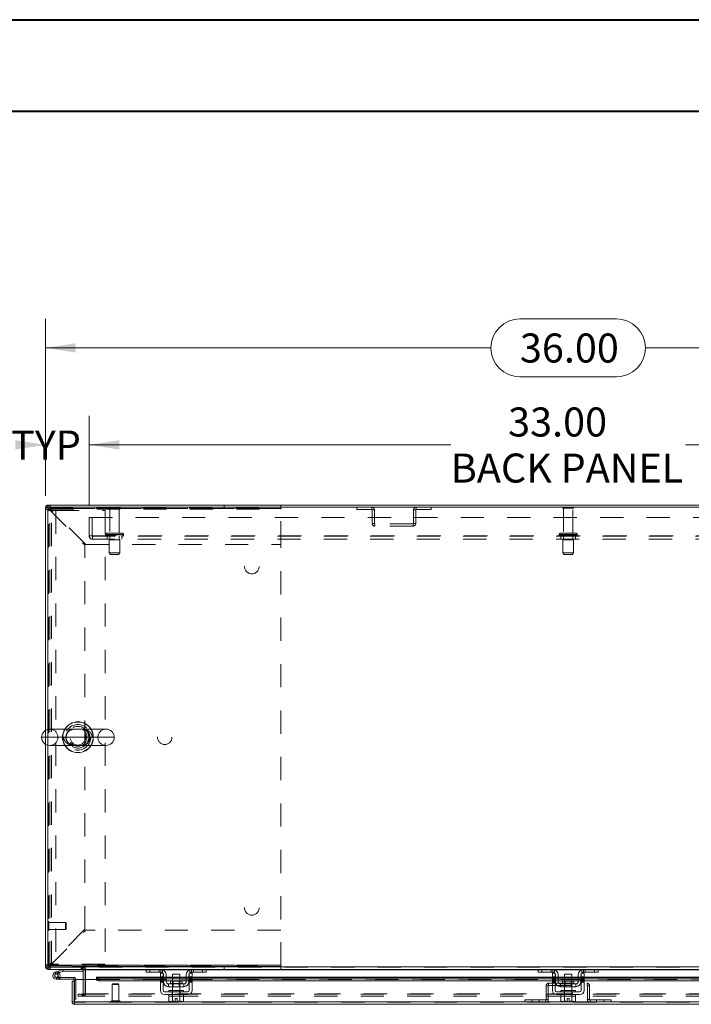
# Model space of a CAD drawing. Units: inches. Extents: x 0 to 23.4, y 0 to 16.5.
# Drawn here: x 3.4 to 6.3, y 12.3 to 16.5 of the extents above; entities that cross this region are included whole.
import ezdxf

# ---------------------------------------------------------------- set-up
doc = ezdxf.new("R2010")
doc.units = ezdxf.units.IN
doc.header["$MEASUREMENT"] = 0
doc.linetypes.add('HIDDEN', pattern=[0.075, 0.05, -0.025])
doc.styles.add('SLDTEXTSTYLE0', font='TXT', dxfattribs={"width": 0.75})
doc.dimstyles.new('SLDDIMSTYLE0', dxfattribs={"dimtxt": 0.125, "dimasz": 0.13, "dimexe": 0, "dimexo": 0.0625, "dimgap": 0.03125, "dimtad": 0, "dimtih": 1, "dimtoh": 1, "dimlfac": 8, "dimrnd": 1e-09, "dimzin": 4, "dimdsep": 46, "dimtxsty": 'SLDTEXTSTYLE0', "dimsah": 1, "dimcen": 0.09, "dimadec": 0, "dimazin": 1, "dimtfac": 1, "dimtofl": 0, "dimtmove": 0, "dimatfit": 3, "dimfxl": 1, "dimfrac": 2, "dimtolj": 1, "dimtzin": 12, "dimarcsym": 0})
doc.dimstyles.new('SLDDIMSTYLE4', dxfattribs={"dimtxt": 0.125, "dimasz": 0.13, "dimexe": 0, "dimexo": 0.0625, "dimgap": 0.03125, "dimtad": 0, "dimtih": 1, "dimtoh": 1, "dimlfac": 8, "dimrnd": 1e-09, "dimzin": 4, "dimdsep": 46, "dimtxsty": 'SLDTEXTSTYLE0', "dimsah": 1, "dimcen": 0.09, "dimadec": 0, "dimazin": 1, "dimtfac": 1, "dimtmove": 0, "dimatfit": 0, "dimfxl": 1, "dimfrac": 2, "dimtolj": 1, "dimtzin": 12, "dimarcsym": 0})

# ---------------------------------------------------------------- blocks, each defined once
blk = doc.blocks.new('_D_14')
at = {"color": 7, "linetype": 'Continuous', "lineweight": 0}
for p, q in [((3.5103, 14.4926), (3.5103, 15.2554)), ((5.5524, 15.2551), (5.9681, 15.2551)), ((8.0103, 14.4926), (8.0103, 15.2554)), ((3.5103, 15.1304), (5.4278, 15.1304)), ((8.0103, 15.1304), (6.0927, 15.1304)), ((5.9681, 15.0058), (5.5524, 15.0058))]:
    blk.add_line(p, q, dxfattribs=at)
for centre, start, end in [((5.5524, 15.1304), 90, 270), ((5.9681, 15.1304), 270, 90)]:
    blk.add_arc(centre, 0.1246, start, end, dxfattribs=at)
for points in [[(3.5103, 15.1304), (3.6403, 15.1104), (3.6403, 15.1504)], [(8.0103, 15.1304), (7.8803, 15.1504), (7.8803, 15.1104)]]:
    blk.add_solid(points, dxfattribs=at)
at = {"color": 7, "linetype": 'Continuous', "lineweight": 0, "insert": (5.5524, 15.1924, 0.0005), "char_height": 0.125, "attachment_point": 1, "style": 'SLDTEXTSTYLE0'}
blk.add_mtext('36.00', dxfattribs=at)
blk = doc.blocks.new('_D_16')
at = {"color": 7, "linetype": 'Continuous', "lineweight": 0}
for p, q in [((3.5103, 14.4926), (3.5103, 14.8377)), ((3.6978, 14.45), (3.6978, 14.8377)), ((3.6978, 14.7127), (3.9478, 14.7127))]:
    blk.add_line(p, q, dxfattribs=at)
for points in [[(3.5103, 14.7127), (3.3803, 14.7327), (3.3803, 14.6927)], [(3.6978, 14.7127), (3.8278, 14.6927), (3.8278, 14.7327)]]:
    blk.add_solid(points, dxfattribs=at)
at = {"color": 7, "linetype": 'Continuous', "lineweight": 0, "char_height": 0.125, "attachment_point": 1, "style": 'SLDTEXTSTYLE0'}
for s, insert in [('1.50', (2.8898, 14.7746, 0.0005)), ('TYP', (3.3615, 14.7746, 0.0005))]:
    blk.add_mtext(s, dxfattribs=dict(at, insert=insert))
blk = doc.blocks.new('_D_17')
at = {"color": 7, "linetype": 'Continuous', "lineweight": 0}
for p, q in [((3.6978, 14.45), (3.6978, 14.8377)), ((7.8228, 14.45), (7.8228, 14.8377)), ((3.6978, 14.7127), (5.255, 14.7127)), ((7.8228, 14.7127), (6.2655, 14.7127))]:
    blk.add_line(p, q, dxfattribs=at)
for points in [[(3.6978, 14.7127), (3.8278, 14.6927), (3.8278, 14.7327)], [(7.8228, 14.7127), (7.6928, 14.7327), (7.6928, 14.6927)]]:
    blk.add_solid(points, dxfattribs=at)
at = {"color": 7, "linetype": 'Continuous', "lineweight": 0, "char_height": 0.125, "attachment_point": 1, "style": 'SLDTEXTSTYLE0'}
for s, insert in [('33.00', (5.5017, 14.8738, 0.0005)), ('BACK PANEL', (5.255, 14.6754, 0.0005))]:
    blk.add_mtext(s, dxfattribs=dict(at, insert=insert))

msp = doc.modelspace()

# ---------------------------------------------------------------- linework, layer by layer
at = {"color": 7, "linetype": 'Continuous', "lineweight": 40}
for p, q in [((0.0031, 16.54389), (23.38893, 16.54389)), ((0.98736, 16.15019), (22.99523, 16.15019))]:
    msp.add_line(p, q, dxfattribs=at)
at = {"color": 7, "linetype": 'Continuous', "lineweight": 15}
for p, q in [((3.51959, 14.44259), (3.51025, 14.44259)), ((3.51025, 13.48361), (3.51025, 14.44259)), ((3.51959, 14.44422), (3.51959, 13.48756)), ((8.00092, 14.44422), (3.51959, 14.44422)), ((3.52122, 14.44422), (3.52122, 14.45355)), ((7.99929, 14.45355), (3.52122, 14.45355)), ((3.77069, 13.48871), (3.5285, 13.48871)), ((3.51025, 12.46452), (3.51025, 13.4235)), ((3.51959, 13.41955), (3.51959, 12.46289)), ((3.5285, 13.4184), (3.77069, 13.4184)), ((3.67594, 12.46919), (3.67594, 12.46289)), ((3.6806, 12.46452), (3.6806, 12.46919)), ((3.51959, 12.46452), (3.51025, 12.46452)), ((3.51959, 12.46289), (3.67594, 12.46289)), ((3.52122, 12.46289), (3.52122, 12.45355)), ((3.67279, 12.45355), (3.52122, 12.45355)), ((3.55147, 12.4415), (3.56615, 12.44684)), ((3.55147, 12.4415), (3.55414, 12.43416)), ((3.55414, 12.43416), (3.56882, 12.4395)), ((3.56785, 12.43787), (3.56233, 12.43234)), ((3.56615, 12.44684), (3.58303, 12.45299)), ((3.56615, 12.44684), (3.56882, 12.4395)), ((3.56785, 12.43787), (3.56685, 12.43878)), ((3.56882, 12.4395), (3.5857, 12.44564)), ((3.5857, 12.44564), (3.58303, 12.45299)), ((3.58626, 12.44574), (3.58626, 12.45355)), ((3.58626, 12.44574), (3.67279, 12.44574)), ((3.67279, 12.45355), (3.67279, 12.46289)), ((3.67279, 12.45193), (3.67279, 12.40973)), ((3.6806, 12.46452), (7.8399, 12.46452)), ((3.6806, 12.45355), (3.6806, 12.46452)), ((3.94578, 12.45355), (3.6806, 12.45355)), ((3.6806, 12.45355), (3.6806, 12.45193)), ((3.6806, 12.40973), (3.6806, 12.45193)), ((3.944, 12.44168), (3.944, 12.45355)), ((3.959, 12.44168), (3.944, 12.44168)), ((3.94578, 12.45355), (3.959, 12.45355)), ((3.959, 12.45355), (3.959, 12.44168)), ((4.0065, 12.45355), (3.959, 12.45355)), ((4.0065, 12.44168), (3.959, 12.44168)), ((4.00463, 12.43793), (4.0165, 12.43793)), ((4.00463, 12.4223), (4.00463, 12.43793)), ((4.139, 12.45355), (4.0065, 12.45355)), ((4.0165, 12.43793), (4.0165, 12.4223)), ((4.01775, 12.40105), (4.01775, 12.43043)), ((4.02963, 12.43043), (4.02963, 12.40105)), ((4.05713, 12.43293), (4.05713, 12.40318)), ((4.08838, 12.43293), (4.05713, 12.43293)), ((4.08838, 12.40318), (4.08838, 12.43293)), ((4.11588, 12.40105), (4.11588, 12.43043)), ((4.12775, 12.40105), (4.12775, 12.43043)), ((4.129, 12.43793), (4.14088, 12.43793)), ((4.129, 12.4223), (4.129, 12.43793)), ((4.1865, 12.45355), (4.139, 12.45355)), ((4.1865, 12.44168), (4.139, 12.44168)), ((4.14088, 12.43793), (4.14088, 12.4223)), ((4.1865, 12.44168), (4.1865, 12.45355)), ((4.1865, 12.45355), (4.19973, 12.45355)), ((4.2015, 12.44168), (4.1865, 12.44168)), ((5.63328, 12.45355), (4.19973, 12.45355)), ((4.2015, 12.45355), (4.2015, 12.44168)), ((5.6315, 12.44168), (5.6315, 12.45355)), ((5.6465, 12.44168), (5.6315, 12.44168)), ((5.63328, 12.45355), (5.6465, 12.45355)), ((5.6465, 12.45355), (5.6465, 12.44168)), ((5.694, 12.45355), (5.6465, 12.45355)), ((5.694, 12.44168), (5.6465, 12.44168)), ((5.69213, 12.4223), (5.69213, 12.43793)), ((5.69213, 12.43793), (5.704, 12.43793)), ((5.8265, 12.45355), (5.694, 12.45355)), ((5.704, 12.43793), (5.704, 12.4223)), ((5.70525, 12.40105), (5.70525, 12.43043)), ((5.71713, 12.43043), (5.71713, 12.40105)), ((5.74463, 12.43293), (5.74463, 12.40318)), ((5.77588, 12.43293), (5.74463, 12.43293)), ((5.77588, 12.40318), (5.77588, 12.43293)), ((5.80338, 12.40105), (5.80338, 12.43043)), ((5.81525, 12.40105), (5.81525, 12.43043)), ((5.8165, 12.43793), (5.82838, 12.43793)), ((5.8165, 12.4223), (5.8165, 12.43793)), ((5.874, 12.45355), (5.8265, 12.45355)), ((5.874, 12.44168), (5.8265, 12.44168)), ((5.82838, 12.43793), (5.82838, 12.4223)), ((5.874, 12.44168), (5.874, 12.45355)), ((5.874, 12.45355), (5.88723, 12.45355)), ((5.889, 12.44168), (5.874, 12.44168)), ((7.32078, 12.45355), (5.88723, 12.45355)), ((5.889, 12.45355), (5.889, 12.44168)), ((3.55681, 12.41119), (3.57244, 12.41119)), ((3.57034, 12.419), (3.57244, 12.419)), ((3.57244, 12.419), (3.57244, 12.41119)), ((3.63181, 12.419), (3.57244, 12.419)), ((3.63181, 12.41119), (3.57244, 12.41119)), ((3.63344, 12.40285), (3.6241, 12.40285)), ((3.6241, 12.31444), (3.6241, 12.40285)), ((3.63181, 12.41119), (3.63181, 12.419)), ((3.63344, 12.40285), (3.63344, 12.40956)), ((3.63344, 12.31444), (3.63344, 12.40285)), ((3.6352, 12.31444), (3.6352, 12.40973)), ((3.6352, 12.40973), (3.72895, 12.40973)), ((4.00463, 12.42069), (3.72895, 12.42069)), ((3.72895, 12.41934), (3.72895, 12.42069)), ((3.72895, 12.41124), (3.72895, 12.41934)), ((3.72895, 12.41934), (3.72896, 12.41922)), ((3.72896, 12.41113), (3.72895, 12.41124)), ((3.72895, 12.41124), (3.72895, 12.40973)), ((3.74145, 12.41309), (3.74145, 12.405)), ((3.74145, 12.41309), (4.00463, 12.41309)), ((3.74145, 12.405), (4.00463, 12.405)), ((4.0165, 12.4223), (4.00463, 12.4223)), ((4.00463, 12.4223), (4.00463, 12.36355)), ((4.0165, 12.36355), (4.0165, 12.4223)), ((4.01775, 12.42069), (4.0165, 12.42069)), ((4.0165, 12.41309), (4.01775, 12.41309)), ((4.0165, 12.405), (4.01775, 12.405)), ((4.05713, 12.42069), (4.02963, 12.42069)), ((4.02963, 12.41309), (4.05713, 12.41309)), ((4.02963, 12.405), (4.05713, 12.405)), ((4.03963, 12.39105), (4.03963, 12.37918)), ((4.10588, 12.39105), (4.03963, 12.39105)), ((4.04782, 12.40318), (4.04782, 12.39355)), ((4.09769, 12.40318), (4.04782, 12.40318)), ((4.11588, 12.42069), (4.08838, 12.42069)), ((4.08838, 12.41309), (4.11588, 12.41309)), ((4.08838, 12.405), (4.11588, 12.405)), ((4.09769, 12.39355), (4.09769, 12.40318)), ((4.10588, 12.37918), (4.10588, 12.39105)), ((4.129, 12.42069), (4.12775, 12.42069)), ((4.12775, 12.41309), (4.129, 12.41309)), ((4.12775, 12.405), (4.129, 12.405)), ((4.14088, 12.4223), (4.129, 12.4223)), ((4.129, 12.4223), (4.129, 12.36355)), ((4.14088, 12.36355), (4.14088, 12.4223)), ((5.69213, 12.42069), (4.14088, 12.42069)), ((4.14088, 12.41309), (5.69213, 12.41309)), ((4.14088, 12.405), (5.69213, 12.405)), ((5.704, 12.4223), (5.69213, 12.4223)), ((5.69213, 12.4223), (5.69213, 12.36355)), ((5.704, 12.36355), (5.704, 12.4223)), ((5.70525, 12.42069), (5.704, 12.42069)), ((5.704, 12.41309), (5.70525, 12.41309)), ((5.704, 12.405), (5.70525, 12.405)), ((5.74463, 12.42069), (5.71713, 12.42069)), ((5.71713, 12.41309), (5.74463, 12.41309)), ((5.71713, 12.405), (5.74463, 12.405)), ((5.79338, 12.39105), (5.72713, 12.39105)), ((5.72713, 12.39105), (5.72713, 12.37918)), ((5.73532, 12.40318), (5.73532, 12.39355)), ((5.78519, 12.40318), (5.73532, 12.40318)), ((5.80338, 12.42069), (5.77588, 12.42069)), ((5.77588, 12.41309), (5.80338, 12.41309)), ((5.77588, 12.405), (5.80338, 12.405)), ((5.78519, 12.39355), (5.78519, 12.40318)), ((5.79338, 12.37918), (5.79338, 12.39105)), ((5.8165, 12.42069), (5.81525, 12.42069)), ((5.81525, 12.41309), (5.8165, 12.41309)), ((5.81525, 12.405), (5.8165, 12.405)), ((5.8165, 12.4223), (5.8165, 12.36355)), ((5.82838, 12.4223), (5.8165, 12.4223)), ((5.82838, 12.36355), (5.82838, 12.4223)), ((7.37963, 12.42069), (5.82838, 12.42069)), ((5.82838, 12.41309), (7.37963, 12.41309)), ((5.82838, 12.405), (7.37963, 12.405)), ((4.12275, 12.3573), (4.02275, 12.3573)), ((4.02275, 12.34543), (4.12275, 12.34543)), ((4.03963, 12.37918), (4.10588, 12.37918)), ((4.0415, 12.36355), (4.0415, 12.3573)), ((4.0415, 12.36355), (4.104, 12.36355)), ((4.0415, 12.34543), (4.0415, 12.33918)), ((4.05713, 12.37918), (4.05713, 12.36355)), ((4.08838, 12.36355), (4.08838, 12.37918)), ((4.104, 12.3573), (4.104, 12.36355)), ((4.104, 12.33918), (4.104, 12.34543)), ((5.81025, 12.3573), (5.71025, 12.3573)), ((5.71025, 12.34543), (5.81025, 12.34543)), ((5.72713, 12.37918), (5.79338, 12.37918)), ((5.729, 12.36355), (5.729, 12.3573)), ((5.729, 12.36355), (5.7915, 12.36355)), ((5.729, 12.34543), (5.729, 12.33918)), ((5.74463, 12.37918), (5.74463, 12.36355)), ((5.77588, 12.36355), (5.77588, 12.37918)), ((5.7915, 12.3573), (5.7915, 12.36355)), ((5.7915, 12.33918), (5.7915, 12.34543)), ((3.6241, 12.31444), (3.63344, 12.31444)), ((3.63344, 12.32531), (3.6352, 12.32531)), ((3.63506, 12.31281), (3.63506, 12.30348)), ((7.88264, 12.30348), (3.63506, 12.30348)), ((7.88249, 12.31444), (3.6352, 12.31444)), ((4.04119, 12.33918), (4.04119, 12.31785)), ((4.04151, 12.33918), (4.04119, 12.33918)), ((4.04119, 12.31785), (4.04538, 12.31543)), ((4.04119, 12.31785), (4.04836, 12.31543)), ((4.0415, 12.33918), (4.05696, 12.33918)), ((4.04538, 12.31543), (4.04836, 12.31543)), ((4.04979, 12.31543), (4.04836, 12.31543)), ((4.04979, 12.31543), (4.05696, 12.31785)), ((4.04979, 12.31543), (4.06807, 12.31543)), ((4.05696, 12.33918), (4.05664, 12.33918)), ((4.05696, 12.31785), (4.05696, 12.33918)), ((4.05699, 12.33918), (4.05696, 12.33918)), ((4.05699, 12.31785), (4.05696, 12.31785)), ((4.05699, 12.33918), (4.05699, 12.31785)), ((4.05763, 12.33918), (4.05699, 12.33918)), ((4.05699, 12.31785), (4.06807, 12.31564)), ((4.05763, 12.33918), (4.08788, 12.33918)), ((4.06807, 12.32805), (4.07744, 12.32805)), ((4.06807, 12.31564), (4.06807, 12.32805)), ((4.06807, 12.31543), (4.06807, 12.31564)), ((4.07744, 12.32805), (4.07744, 12.31564)), ((4.07744, 12.31564), (4.08852, 12.31785)), ((4.07744, 12.31564), (4.07744, 12.31543)), ((4.07744, 12.31543), (4.09572, 12.31543)), ((4.08852, 12.33918), (4.08788, 12.33918)), ((4.08852, 12.31785), (4.08852, 12.33918)), ((4.08855, 12.33918), (4.08852, 12.33918)), ((4.08852, 12.31785), (4.08855, 12.31785)), ((4.08855, 12.33918), (4.08855, 12.31785)), ((4.08887, 12.33918), (4.08855, 12.33918)), ((4.08855, 12.33918), (4.104, 12.33918)), ((4.08855, 12.31785), (4.09572, 12.31543)), ((4.09715, 12.31543), (4.09572, 12.31543)), ((4.09715, 12.31543), (4.10432, 12.31785)), ((4.09715, 12.31543), (4.10013, 12.31543)), ((4.10013, 12.31543), (4.10432, 12.31785)), ((4.10432, 12.33918), (4.104, 12.33918)), ((4.10432, 12.31785), (4.10432, 12.33918)), ((5.72869, 12.33918), (5.72869, 12.31785)), ((5.72901, 12.33918), (5.72869, 12.33918)), ((5.72869, 12.31785), (5.73288, 12.31543)), ((5.72869, 12.31785), (5.73586, 12.31543)), ((5.729, 12.33918), (5.74449, 12.33918)), ((5.73288, 12.31543), (5.73586, 12.31543)), ((5.73729, 12.31543), (5.73586, 12.31543)), ((5.73729, 12.31543), (5.74446, 12.31785)), ((5.73729, 12.31543), (5.75557, 12.31543)), ((5.74446, 12.33918), (5.74414, 12.33918)), ((5.74446, 12.31785), (5.74446, 12.33918)), ((5.74449, 12.33918), (5.74446, 12.33918)), ((5.74449, 12.31785), (5.74446, 12.31785)), ((5.74449, 12.33918), (5.74449, 12.31785)), ((5.74513, 12.33918), (5.74449, 12.33918)), ((5.74449, 12.31785), (5.75557, 12.31564)), ((5.74513, 12.33918), (5.77538, 12.33918)), ((5.75557, 12.32805), (5.76494, 12.32805)), ((5.75557, 12.31564), (5.75557, 12.32805)), ((5.75557, 12.31543), (5.75557, 12.31564)), ((5.76494, 12.32805), (5.76494, 12.31564)), ((5.76494, 12.31564), (5.77602, 12.31785)), ((5.76494, 12.31564), (5.76494, 12.31543)), ((5.76494, 12.31543), (5.78322, 12.31543)), ((5.77602, 12.33918), (5.77538, 12.33918)), ((5.77602, 12.31785), (5.77602, 12.33918)), ((5.77605, 12.33918), (5.77602, 12.33918)), ((5.77602, 12.31785), (5.77605, 12.31785)), ((5.77605, 12.33918), (5.77605, 12.31785)), ((5.77637, 12.33918), (5.77605, 12.33918)), ((5.77605, 12.33918), (5.7915, 12.33918)), ((5.77605, 12.31785), (5.78322, 12.31543)), ((5.78465, 12.31543), (5.78322, 12.31543)), ((5.78465, 12.31543), (5.79182, 12.31785)), ((5.78465, 12.31543), (5.78763, 12.31543)), ((5.78763, 12.31543), (5.79182, 12.31785)), ((5.79182, 12.33918), (5.7915, 12.33918)), ((5.79182, 12.31785), (5.79182, 12.33918))]:
    msp.add_line(p, q, dxfattribs=at)
at = {"color": 7, "linetype": 'HIDDEN', "lineweight": 0}
for p, q in [((3.51959, 14.44259), (3.51025, 14.44259)), ((3.52325, 14.43568), (3.51025, 14.43568)), ((3.51959, 14.43012), (3.55509, 14.43012)), ((3.52122, 14.44422), (3.52122, 14.45355)), ((3.52325, 14.43843), (3.52325, 14.43568)), ((4.52325, 14.43843), (3.52325, 14.43843)), ((3.52325, 12.47143), (3.52325, 14.43568)), ((3.52813, 14.44055), (3.52813, 14.45355)), ((3.52813, 14.44055), (4.52338, 14.44055)), ((3.52813, 12.47491), (3.52813, 14.4322)), ((3.52813, 14.4322), (3.67963, 14.2807)), ((3.53161, 14.43568), (4.52338, 14.43568)), ((3.68311, 14.28418), (3.53161, 14.43568)), ((3.53634, 12.47699), (3.53634, 14.43012)), ((3.55509, 14.43012), (3.55509, 12.47699)), ((3.55509, 14.43012), (3.76647, 14.43012)), ((3.76647, 14.43012), (3.76647, 12.47699)), ((3.83088, 14.44284), (3.78338, 14.44284)), ((3.82775, 14.43972), (3.7865, 14.43972)), ((3.7865, 14.43972), (3.7865, 14.33284)), ((3.82775, 14.33284), (3.82775, 14.43972)), ((4.27978, 14.44055), (4.27978, 14.45355)), ((4.52325, 12.46868), (4.52325, 14.43843)), ((4.52338, 14.43568), (4.52338, 14.45355)), ((4.52338, 14.28418), (4.52338, 14.43568)), ((4.85084, 14.44422), (4.85084, 14.43488)), ((4.85084, 14.43488), (4.91488, 14.43488)), ((4.91488, 14.43488), (4.91488, 14.44422)), ((4.9165, 14.43325), (4.9165, 14.37393)), ((4.9165, 14.43325), (4.92584, 14.43325)), ((4.92584, 14.43325), (4.92584, 14.37393)), ((5.09467, 14.37393), (5.09467, 14.43325)), ((5.104, 14.43325), (5.09467, 14.43325)), ((5.104, 14.37393), (5.104, 14.43325)), ((5.10563, 14.43488), (5.10563, 14.44422)), ((5.10563, 14.43488), (5.16967, 14.43488)), ((5.16967, 14.44422), (5.16967, 14.43488)), ((5.78122, 14.44284), (5.7365, 14.44284)), ((5.77846, 14.43972), (5.73963, 14.43972)), ((5.73963, 14.43972), (5.73963, 14.33284)), ((5.78088, 14.43972), (5.77846, 14.43972)), ((5.78088, 14.33284), (5.78088, 14.43972)), ((5.784, 14.44284), (5.78122, 14.44284)), ((3.69775, 14.32084), (3.69775, 14.39997)), ((3.69775, 14.39997), (7.82275, 14.39997)), ((3.71075, 14.39997), (3.71075, 14.32084)), ((3.83994, 14.33284), (3.77432, 14.33284)), ((4.92584, 14.37393), (4.9165, 14.37393)), ((4.92747, 14.3723), (4.92747, 14.36297)), ((5.09304, 14.3723), (4.92747, 14.3723)), ((5.09304, 14.36297), (4.92747, 14.36297)), ((5.09304, 14.3723), (5.09304, 14.36297)), ((5.09467, 14.37393), (5.104, 14.37393)), ((5.78922, 14.33284), (5.72744, 14.33284)), ((5.79307, 14.33284), (5.78922, 14.33284)), ((3.69775, 14.32084), (3.71238, 14.32084)), ((3.71238, 14.32084), (7.80813, 14.32084)), ((3.71238, 14.32084), (3.71238, 14.30622)), ((7.80813, 14.31922), (3.71238, 14.31922)), ((7.80813, 14.30622), (3.71238, 14.30622)), ((3.76807, 14.32659), (3.84599, 14.32659)), ((3.84604, 14.32659), (3.76807, 14.32659)), ((3.76807, 14.32659), (3.76807, 14.32547)), ((3.76807, 14.32547), (3.84599, 14.32547)), ((3.84604, 14.32547), (3.76807, 14.32547)), ((3.84619, 14.32659), (3.7683, 14.32659)), ((3.84619, 14.32547), (3.7683, 14.32547)), ((3.77588, 14.31922), (3.77588, 14.30622)), ((3.83057, 14.30359), (3.78369, 14.30359)), ((3.78369, 14.30359), (3.78369, 14.24734)), ((3.7865, 14.31922), (3.7865, 14.30359)), ((3.82775, 14.30359), (3.82775, 14.31922)), ((3.83057, 14.24734), (3.83057, 14.30359)), ((3.83838, 14.30622), (3.83838, 14.31922)), ((3.84619, 14.32547), (3.84619, 14.32659)), ((5.72119, 14.32659), (5.72119, 14.32547)), ((5.79926, 14.32659), (5.72125, 14.32659)), ((5.79926, 14.32547), (5.72125, 14.32547)), ((5.72135, 14.32659), (5.79931, 14.32659)), ((5.72135, 14.32547), (5.79931, 14.32547)), ((5.729, 14.31922), (5.729, 14.30622)), ((5.78094, 14.30359), (5.73682, 14.30359)), ((5.73682, 14.30359), (5.73682, 14.24734)), ((5.73963, 14.31922), (5.73963, 14.30359)), ((5.78088, 14.30359), (5.78088, 14.31922)), ((5.78369, 14.30359), (5.78094, 14.30359)), ((5.78369, 14.24734), (5.78369, 14.30359)), ((5.7915, 14.30622), (5.7915, 14.31922)), ((5.79932, 14.32547), (5.79932, 14.32659)), ((3.67963, 12.62641), (3.67963, 14.2807)), ((3.68311, 14.28418), (4.52338, 14.28418)), ((3.83057, 14.24734), (3.78369, 14.24734)), ((3.78369, 14.24734), (3.78994, 14.24109)), ((3.82432, 14.24109), (3.78994, 14.24109)), ((3.82432, 14.24109), (3.83057, 14.24734)), ((5.78094, 14.24734), (5.73682, 14.24734)), ((5.73682, 14.24734), (5.74307, 14.24109)), ((5.77543, 14.24109), (5.74307, 14.24109)), ((5.77744, 14.24109), (5.77543, 14.24109)), ((5.77744, 14.24109), (5.78369, 14.24734)), ((5.78369, 14.24734), (5.78094, 14.24734)), ((3.51959, 13.48756), (3.51959, 13.41955)), ((3.58824, 13.45355), (3.49334, 13.45355)), ((3.51025, 13.4235), (3.51025, 13.48361)), ((3.56365, 13.45355), (3.73553, 13.45355)), ((3.52215, 12.66074), (3.52195, 12.66074)), ((3.52195, 12.62144), (3.52195, 12.6607)), ((3.52215, 12.62144), (3.52215, 12.6607)), ((3.52451, 12.64842), (3.52451, 12.65838)), ((3.59587, 12.65582), (3.52451, 12.65582)), ((3.52451, 12.62373), (3.52451, 12.64842)), ((3.59587, 12.64733), (3.59587, 12.65582)), ((3.59833, 12.65336), (3.59587, 12.65582)), ((3.59587, 12.62629), (3.59587, 12.64733)), ((3.59833, 12.64628), (3.59833, 12.65336)), ((3.59833, 12.62875), (3.59833, 12.64628)), ((3.52195, 12.62137), (3.52215, 12.62137)), ((3.52451, 12.62629), (3.59587, 12.62629)), ((3.67963, 12.62641), (3.52813, 12.47491)), ((3.53161, 12.47143), (3.68311, 12.62293)), ((3.59587, 12.62629), (3.59833, 12.62875)), ((4.52338, 12.62293), (3.68311, 12.62293)), ((4.52338, 12.47143), (4.52338, 12.62293)), ((3.52325, 12.47143), (3.51025, 12.47143)), ((3.55509, 12.47699), (3.51959, 12.47699)), ((3.52325, 12.47143), (3.52325, 12.46868)), ((3.52325, 12.46868), (4.52325, 12.46868)), ((3.53161, 12.47143), (4.52338, 12.47143)), ((3.67763, 12.47143), (3.53161, 12.47143)), ((3.76647, 12.47699), (3.55509, 12.47699)), ((4.52338, 12.47143), (3.67891, 12.47143)), ((4.52338, 12.45355), (4.52338, 12.47143)), ((3.51959, 12.46452), (3.51025, 12.46452)), ((3.52122, 12.46289), (3.52122, 12.45355)), ((3.52813, 12.46655), (3.52813, 12.45355)), ((4.52338, 12.46655), (3.52813, 12.46655)), ((3.55414, 12.43416), (3.55147, 12.4415)), ((3.56615, 12.44684), (3.56882, 12.4395)), ((3.5857, 12.44564), (3.58303, 12.45299)), ((3.58626, 12.44574), (3.58626, 12.45355)), ((3.66416, 12.46289), (3.66416, 12.45355)), ((3.6665, 12.45355), (3.6665, 12.46289)), ((3.67117, 12.45355), (3.67117, 12.46289)), ((3.67279, 12.46277), (3.67117, 12.46289)), ((3.6806, 12.45355), (3.67279, 12.45355)), ((3.67279, 12.45193), (3.67279, 12.45355)), ((3.67279, 12.45193), (3.68213, 12.45193)), ((7.8399, 12.46452), (3.6806, 12.46452)), ((7.8399, 12.46289), (3.6806, 12.46289)), ((3.6806, 12.45193), (7.8399, 12.45193)), ((3.6806, 12.45193), (3.68213, 12.45193)), ((3.68213, 12.45193), (3.68213, 12.34885)), ((3.944, 12.45193), (4.01502, 12.45193)), ((3.959, 12.44168), (3.959, 12.45355)), ((3.999, 12.45355), (3.999, 12.44168)), ((4.0065, 12.45355), (4.0065, 12.44168)), ((4.014, 12.43881), (4.014, 12.4523)), ((4.13049, 12.45193), (4.2015, 12.45193)), ((4.1315, 12.4523), (4.1315, 12.43881)), ((4.139, 12.44168), (4.139, 12.45355)), ((4.1465, 12.44168), (4.1465, 12.45355)), ((4.1865, 12.45355), (4.1865, 12.44168)), ((4.27978, 12.46655), (4.27978, 12.45355)), ((5.6315, 12.45193), (5.70252, 12.45193)), ((5.6465, 12.44168), (5.6465, 12.45355)), ((5.6865, 12.44168), (5.6865, 12.45355)), ((5.694, 12.45355), (5.694, 12.44168)), ((5.7015, 12.4523), (5.7015, 12.43881)), ((5.81799, 12.45193), (5.889, 12.45193)), ((5.819, 12.43881), (5.819, 12.4523)), ((5.8265, 12.44168), (5.8265, 12.45355)), ((5.834, 12.45355), (5.834, 12.44168)), ((5.874, 12.45355), (5.874, 12.44168)), ((3.55681, 12.419), (3.55681, 12.41119)), ((3.55681, 12.419), (3.57034, 12.419)), ((3.57051, 12.4193), (3.56366, 12.42306)), ((3.63181, 12.41119), (3.63181, 12.419)), ((3.63344, 12.40956), (3.64125, 12.40956)), ((3.6352, 12.40956), (3.64125, 12.40956)), ((3.64125, 12.32531), (3.64125, 12.40956)), ((3.67279, 12.40973), (3.67279, 12.34885)), ((3.6806, 12.34885), (3.6806, 12.40973)), ((7.78874, 12.41135), (3.72895, 12.41135)), ((3.72895, 12.40973), (7.78874, 12.40973)), ((7.78874, 12.41922), (3.72896, 12.41922)), ((7.78874, 12.41113), (3.72896, 12.41113)), ((3.72933, 12.40973), (7.78836, 12.40973)), ((3.74145, 12.405), (3.74145, 12.41309)), ((3.79929, 12.39155), (3.79683, 12.38909)), ((3.82539, 12.38909), (3.79683, 12.38909)), ((3.79683, 12.38909), (3.79683, 12.31774)), ((3.8239, 12.39155), (3.79929, 12.39155)), ((3.82636, 12.38909), (3.8239, 12.39155)), ((3.82636, 12.38909), (3.82539, 12.38909)), ((3.82636, 12.31774), (3.82636, 12.38909)), ((4.0165, 12.4223), (4.00463, 12.4223)), ((4.0165, 12.42069), (4.00463, 12.42069)), ((4.00463, 12.41922), (4.0165, 12.41922)), ((4.0165, 12.41847), (4.00463, 12.41847)), ((4.0165, 12.41472), (4.00463, 12.41472)), ((4.00463, 12.41309), (4.0165, 12.41309)), ((4.00463, 12.41097), (4.0165, 12.41097)), ((4.00463, 12.4059), (4.0165, 12.4059)), ((4.00463, 12.405), (4.0165, 12.405)), ((4.00463, 12.40215), (4.0165, 12.40215)), ((4.00463, 12.3984), (4.0165, 12.3984)), ((4.02963, 12.42069), (4.01775, 12.42069)), ((4.01775, 12.41922), (4.02963, 12.41922)), ((4.01775, 12.41309), (4.02963, 12.41309)), ((4.01775, 12.405), (4.02963, 12.405)), ((4.07275, 12.39355), (4.04782, 12.39355)), ((4.04788, 12.39355), (4.09763, 12.39355)), ((4.08838, 12.42069), (4.05713, 12.42069)), ((4.05713, 12.41922), (4.08838, 12.41922)), ((4.05713, 12.41309), (4.08838, 12.41309)), ((4.05713, 12.405), (4.08838, 12.405)), ((4.05713, 12.40318), (4.05713, 12.37918)), ((4.05944, 12.40318), (4.05944, 12.37918)), ((4.09769, 12.39355), (4.07275, 12.39355)), ((4.08607, 12.37918), (4.08607, 12.40318)), ((4.08838, 12.37918), (4.08838, 12.40318)), ((4.12775, 12.42069), (4.11588, 12.42069)), ((4.11588, 12.41922), (4.12775, 12.41922)), ((4.11588, 12.41309), (4.12775, 12.41309)), ((4.11588, 12.405), (4.12775, 12.405)), ((4.14088, 12.4223), (4.129, 12.4223)), ((4.14088, 12.42069), (4.129, 12.42069)), ((4.129, 12.41922), (4.14088, 12.41922)), ((4.14088, 12.41847), (4.129, 12.41847)), ((4.129, 12.41472), (4.14088, 12.41472)), ((4.129, 12.41309), (4.14088, 12.41309)), ((4.14088, 12.41097), (4.129, 12.41097)), ((4.129, 12.4059), (4.14088, 12.4059)), ((4.129, 12.405), (4.14088, 12.405)), ((4.14088, 12.40215), (4.129, 12.40215)), ((4.129, 12.3984), (4.14088, 12.3984)), ((5.67444, 12.3831), (5.6651, 12.3831)), ((5.6651, 12.3831), (5.6651, 12.32378)), ((5.67444, 12.3831), (5.67444, 12.32378)), ((5.67606, 12.38473), (5.67606, 12.39406)), ((5.67606, 12.39406), (5.84164, 12.39406)), ((5.67606, 12.38473), (5.84164, 12.38473)), ((5.704, 12.4223), (5.69213, 12.4223)), ((5.704, 12.42069), (5.69213, 12.42069)), ((5.69213, 12.41922), (5.704, 12.41922)), ((5.704, 12.41847), (5.69213, 12.41847)), ((5.704, 12.41472), (5.69213, 12.41472)), ((5.69213, 12.41309), (5.704, 12.41309)), ((5.69213, 12.41097), (5.704, 12.41097)), ((5.69213, 12.4059), (5.704, 12.4059)), ((5.69213, 12.405), (5.704, 12.405)), ((5.69213, 12.40215), (5.704, 12.40215)), ((5.69213, 12.3984), (5.704, 12.3984)), ((5.71713, 12.42069), (5.70525, 12.42069)), ((5.70525, 12.41922), (5.71713, 12.41922)), ((5.70525, 12.41309), (5.71713, 12.41309)), ((5.70525, 12.405), (5.71713, 12.405)), ((5.76025, 12.39355), (5.73532, 12.39355)), ((5.73538, 12.39355), (5.78513, 12.39355)), ((5.77588, 12.42069), (5.74463, 12.42069)), ((5.74463, 12.41922), (5.77588, 12.41922)), ((5.74463, 12.41309), (5.77588, 12.41309)), ((5.74463, 12.405), (5.77588, 12.405)), ((5.74463, 12.40318), (5.74463, 12.37918)), ((5.74694, 12.40318), (5.74694, 12.37918)), ((5.78519, 12.39355), (5.76025, 12.39355)), ((5.77357, 12.37918), (5.77357, 12.40318)), ((5.77588, 12.37918), (5.77588, 12.40318)), ((5.81525, 12.42069), (5.80338, 12.42069)), ((5.80338, 12.41922), (5.81525, 12.41922)), ((5.80338, 12.41309), (5.81525, 12.41309)), ((5.80338, 12.405), (5.81525, 12.405)), ((5.82838, 12.4223), (5.8165, 12.4223)), ((5.82838, 12.42069), (5.8165, 12.42069)), ((5.8165, 12.41922), (5.82838, 12.41922)), ((5.82838, 12.41847), (5.8165, 12.41847)), ((5.8165, 12.41472), (5.82838, 12.41472)), ((5.8165, 12.41309), (5.82838, 12.41309)), ((5.82838, 12.41097), (5.8165, 12.41097)), ((5.8165, 12.4059), (5.82838, 12.4059)), ((5.8165, 12.405), (5.82838, 12.405)), ((5.82838, 12.40215), (5.8165, 12.40215)), ((5.8165, 12.3984), (5.82838, 12.3984)), ((5.84164, 12.38473), (5.84164, 12.39406)), ((5.84326, 12.32378), (5.84326, 12.3831)), ((5.84326, 12.3831), (5.8526, 12.3831)), ((5.8526, 12.32378), (5.8526, 12.3831)), ((3.65127, 12.34723), (3.65088, 12.34723)), ((3.65088, 12.33789), (3.65088, 12.34723)), ((3.65127, 12.33789), (3.65127, 12.34723)), ((3.65127, 12.34723), (3.6669, 12.34723)), ((3.6669, 12.33789), (3.6669, 12.34723)), ((3.6669, 12.34723), (7.85361, 12.34723)), ((3.67117, 12.34723), (3.67117, 12.33789)), ((3.67279, 12.34885), (3.68213, 12.34885)), ((3.67319, 12.34723), (3.67319, 12.33789)), ((3.6806, 12.34885), (7.8399, 12.34885)), ((3.6806, 12.34885), (3.6806, 12.34723)), ((3.6806, 12.34723), (3.6806, 12.33789)), ((4.05519, 12.34543), (4.05519, 12.3573)), ((4.0565, 12.36355), (4.0565, 12.3573)), ((4.0565, 12.34543), (4.0565, 12.33918)), ((4.05713, 12.36355), (4.05713, 12.33918)), ((4.08838, 12.33918), (4.08838, 12.36355)), ((4.089, 12.3573), (4.089, 12.36355)), ((4.089, 12.33918), (4.089, 12.34543)), ((4.09032, 12.34543), (4.09032, 12.3573)), ((5.74269, 12.34543), (5.74269, 12.3573)), ((5.744, 12.36355), (5.744, 12.3573)), ((5.744, 12.34543), (5.744, 12.33918)), ((5.74463, 12.36355), (5.74463, 12.33918)), ((5.77588, 12.33918), (5.77588, 12.36355)), ((5.7765, 12.3573), (5.7765, 12.36355)), ((5.7765, 12.33918), (5.7765, 12.34543)), ((5.77782, 12.34543), (5.77782, 12.3573)), ((7.88264, 12.31281), (3.63506, 12.31281)), ((3.6352, 12.32531), (3.64125, 12.32531)), ((3.6352, 12.31444), (7.88249, 12.31444)), ((3.65127, 12.33789), (3.65088, 12.33789)), ((3.6669, 12.33789), (3.65127, 12.33789)), ((3.6669, 12.33789), (7.85361, 12.33789)), ((3.79191, 12.31537), (3.79191, 12.31518)), ((3.83124, 12.31537), (3.79198, 12.31537)), ((3.83124, 12.31518), (3.79198, 12.31518)), ((3.82778, 12.31774), (3.79427, 12.31774)), ((3.82892, 12.31774), (3.82778, 12.31774)), ((3.83128, 12.31518), (3.83128, 12.31537)), ((4.05696, 12.33918), (4.05699, 12.33918)), ((4.05699, 12.33918), (4.05696, 12.33918)), ((4.05696, 12.33918), (4.05699, 12.33918)), ((4.05699, 12.31785), (4.05696, 12.31785)), ((4.07744, 12.31543), (4.07744, 12.31564)), ((4.08852, 12.33918), (4.08855, 12.33918)), ((4.08855, 12.33918), (4.08852, 12.33918)), ((4.08852, 12.33918), (4.08855, 12.33918)), ((4.08852, 12.31785), (4.08855, 12.31785)), ((5.57294, 12.31281), (5.57294, 12.32215)), ((5.66347, 12.32215), (5.57294, 12.32215)), ((5.60419, 12.32215), (5.60419, 12.31281)), ((5.63544, 12.31281), (5.63544, 12.32215)), ((5.66347, 12.32215), (5.66347, 12.31281)), ((5.6651, 12.32378), (5.67444, 12.32378)), ((5.74446, 12.33918), (5.74449, 12.33918)), ((5.74449, 12.33918), (5.74446, 12.33918)), ((5.74446, 12.33918), (5.74449, 12.33918)), ((5.74449, 12.31785), (5.74446, 12.31785)), ((5.76494, 12.31543), (5.76494, 12.31564)), ((5.77602, 12.33918), (5.77605, 12.33918)), ((5.77605, 12.33918), (5.77602, 12.33918)), ((5.77602, 12.33918), (5.77605, 12.33918)), ((5.77602, 12.31785), (5.77605, 12.31785)), ((5.8526, 12.32378), (5.84326, 12.32378)), ((5.94476, 12.32215), (5.85422, 12.32215)), ((5.85422, 12.32215), (5.85422, 12.31281)), ((5.88226, 12.32215), (5.88226, 12.31281)), ((5.91351, 12.31281), (5.91351, 12.32215)), ((5.94476, 12.31281), (5.94476, 12.32215))]:
    msp.add_line(p, q, dxfattribs=at)
at = {"color": 8, "linetype": 'Continuous', "lineweight": 15}
for p, q in [((3.49334, 13.45355), (3.80584, 13.45355)), ((3.67891, 12.47143), (3.67763, 12.47143)), ((3.67279, 12.45193), (3.6806, 12.45193)), ((3.6806, 12.45193), (3.944, 12.45193)), ((4.01502, 12.45193), (4.13049, 12.45193)), ((4.2015, 12.45193), (5.6315, 12.45193)), ((5.70252, 12.45193), (5.81799, 12.45193)), ((5.889, 12.45193), (7.319, 12.45193)), ((3.63344, 12.40956), (3.6352, 12.40956)), ((3.72895, 12.40973), (3.72933, 12.40973)), ((3.72896, 12.41922), (4.00463, 12.41922)), ((4.0165, 12.41922), (4.01775, 12.41922)), ((4.02963, 12.41922), (4.05713, 12.41922)), ((4.04782, 12.39355), (4.09769, 12.39355)), ((4.08838, 12.41922), (4.11588, 12.41922)), ((4.12775, 12.41922), (4.129, 12.41922)), ((4.14088, 12.41922), (5.69213, 12.41922)), ((5.704, 12.41922), (5.70525, 12.41922)), ((5.71713, 12.41922), (5.74463, 12.41922)), ((5.73532, 12.39355), (5.78519, 12.39355)), ((5.77588, 12.41922), (5.80338, 12.41922)), ((5.81525, 12.41922), (5.8165, 12.41922)), ((5.82838, 12.41922), (7.37963, 12.41922))]:
    msp.add_line(p, q, dxfattribs=at)
at = {"color": 7, "linetype": 'HIDDEN', "lineweight": 0, "flags": 128}
for points in [[(4.01489, 12.43793), (4.01586, 12.43668), (4.0165, 12.43558)], [(4.129, 12.43558), (4.12965, 12.43668), (4.13062, 12.43793)], [(5.70239, 12.43793), (5.70336, 12.43668), (5.704, 12.43558)], [(5.8165, 12.43558), (5.81715, 12.43668), (5.81812, 12.43793)]]:
    msp.add_lwpolyline(points, dxfattribs=at)
at = {"color": 7, "linetype": 'Continuous', "lineweight": 15, "flags": 128}
for points in [[(3.72896, 12.41922), (3.72924, 12.41802), (3.72997, 12.41687), (3.73114, 12.41581), (3.7327, 12.41488), (3.73458, 12.41412), (3.73672, 12.41355), (3.73904, 12.41321), (3.74145, 12.41309)], [(3.74145, 12.405), (3.73904, 12.40512), (3.73672, 12.40547), (3.73458, 12.40603), (3.7327, 12.40679), (3.73114, 12.40772), (3.72997, 12.40878), (3.72924, 12.40993), (3.72896, 12.41113)]]:
    msp.add_lwpolyline(points, dxfattribs=at)
at = {"color": 7, "linetype": 'HIDDEN', "lineweight": 0}
for centre, radius in [((4.39825, 14.18843), 0.03125), ((3.64959, 13.45355), 0.05518), ((3.64934, 13.45355), 0.04688), ((3.64959, 13.45355), 0.04688), ((3.64959, 13.45355), 0.03906), ((3.64959, 13.45355), 0.03369), ((4.02325, 13.45355), 0.03125), ((4.39825, 12.71868), 0.03125)]:
    msp.add_circle(centre, radius, dxfattribs=at)
at = {"color": 7, "linetype": 'Continuous', "lineweight": 15}
for centre, radius, start, end in [((3.52122, 14.44259), 0.01096, 90, 180), ((3.5285, 13.45355), 0.03516, 90, 180), ((3.64959, 13.45355), 0.06641, 31.96572, 148.03428), ((3.77069, 13.45355), 0.03516, 0, 90), ((3.5285, 13.45355), 0.03516, 180, 270), ((3.77069, 13.45355), 0.03516, 270, 0), ((3.64959, 13.45355), 0.06641, 211.96572, 270), ((3.64959, 13.45355), 0.06641, 270, 328.03428), ((3.67827, 12.46919), 0.00233, 0, 180), ((3.52122, 12.46452), 0.01096, 180, 270), ((3.55681, 12.42681), 0.01563, 110, 200), ((3.55681, 12.42681), 0.00781, 110, 45.05413), ((3.55681, 12.42681), 0.00781, 45.05413, 110), ((3.55681, 12.42681), 0.01562, 290, 20), ((3.55681, 12.42681), 0.01562, 20, 45.05413), ((3.58626, 12.44412), 0.00944, 90, 110), ((3.58626, 12.44412), 0.00163, 90, 110), ((3.67117, 12.45193), 0.00163, 0, 90), ((3.67117, 12.45193), 0.01096, 30.58341, 81.47548), ((4.0065, 12.43043), 0.02313, 0, 90), ((4.0065, 12.43043), 0.01125, 41.81031, 90), ((4.0065, 12.43043), 0.01125, 0, 27.26604), ((4.139, 12.43043), 0.02313, 90, 180), ((4.139, 12.43043), 0.01125, 152.73396, 180), ((4.139, 12.43043), 0.01125, 90, 138.18969), ((5.694, 12.43043), 0.02313, 0, 90), ((5.694, 12.43043), 0.01125, 41.81031, 90), ((5.694, 12.43043), 0.01125, 0, 27.26604), ((5.8265, 12.43043), 0.02313, 90, 180), ((5.8265, 12.43043), 0.01125, 152.73396, 180), ((5.8265, 12.43043), 0.01125, 90, 138.18969), ((3.55681, 12.42681), 0.01562, 200, 290), ((3.63181, 12.40956), 0.00944, 0, 90), ((3.63181, 12.40956), 0.00163, 0, 90), ((4.03963, 12.40105), 0.02188, 180, 270), ((4.03963, 12.40105), 0.01, 180, 270), ((4.04532, 12.39355), 0.0025, 270, 0), ((4.10019, 12.39355), 0.0025, 180, 270), ((4.10588, 12.40105), 0.02188, 270, 0), ((4.10588, 12.40105), 0.01, 270, 0), ((5.72713, 12.40105), 0.02188, 180, 270), ((5.72713, 12.40105), 0.01, 180, 270), ((5.73282, 12.39355), 0.0025, 270, 0), ((5.78769, 12.39355), 0.0025, 180, 270), ((5.79338, 12.40105), 0.02188, 270, 0), ((5.79338, 12.40105), 0.01, 270, 0), ((4.02275, 12.36355), 0.01813, 180, 270), ((4.02275, 12.36355), 0.00625, 180, 270), ((4.12275, 12.36355), 0.00625, 270, 0), ((4.12275, 12.36355), 0.01813, 270, 0), ((5.71025, 12.36355), 0.01813, 180, 270), ((5.71025, 12.36355), 0.00625, 180, 270), ((5.81025, 12.36355), 0.00625, 270, 0), ((5.81025, 12.36355), 0.01812, 270, 0)]:
    msp.add_arc(centre, radius, start, end, dxfattribs=at)
at = {"color": 7, "linetype": 'HIDDEN', "lineweight": 0}
for centre, radius, start, end in [((3.52813, 14.43568), 0.01788, 90, 180), ((3.52122, 14.44259), 0.00162, 90, 180), ((3.52813, 14.43568), 0.00488, 90, 180), ((3.78597, 14.44109), 0.00313, 90, 145.9442), ((3.7865, 14.44284), 0.00313, 180, 270), ((3.82775, 14.44284), 0.00313, 270, 0), ((3.82829, 14.44109), 0.00313, 34.0558, 90), ((4.91488, 14.43325), 0.01096, 0, 90), ((4.91488, 14.43325), 0.00162, 0, 90), ((5.10563, 14.43325), 0.01096, 90, 180), ((5.10563, 14.43325), 0.00163, 90, 180), ((5.73909, 14.44109), 0.00312, 90, 145.9442), ((5.73963, 14.44284), 0.00313, 180, 270), ((5.78088, 14.44284), 0.00313, 270, 0), ((5.78142, 14.44109), 0.00313, 34.0558, 90), ((3.77432, 14.32659), 0.00625, 90, 180), ((3.83994, 14.32659), 0.00625, 0, 90), ((4.92747, 14.37393), 0.01096, 180, 270), ((4.92747, 14.37393), 0.00163, 180, 270), ((5.09304, 14.37393), 0.01096, 270, 0), ((5.09304, 14.37393), 0.00162, 270, 0), ((5.72744, 14.32659), 0.00625, 90, 180), ((5.79307, 14.32659), 0.00625, 0, 90), ((3.71238, 14.32084), 0.01463, 180, 270), ((3.71238, 14.32084), 0.00163, 180, 270), ((3.77432, 14.32547), 0.00625, 180, 270), ((3.83994, 14.32547), 0.00625, 270, 0), ((5.72744, 14.32547), 0.00625, 180, 270), ((5.79307, 14.32547), 0.00625, 270, 0), ((3.5285, 13.45355), 0.03516, 0, 90), ((3.64959, 13.45355), 0.06641, 148.03428, 211.96572), ((3.64959, 13.45355), 0.06571, 147.65373, 212.34627), ((3.64959, 13.45355), 0.06571, 327.65373, 32.34627), ((3.64959, 13.45355), 0.06641, 328.03428, 31.96572), ((3.77069, 13.45355), 0.03516, 90, 180), ((3.5285, 13.45355), 0.03516, 270, 0), ((3.77069, 13.45355), 0.03516, 180, 270), ((3.52195, 12.65838), 0.00236, 90, 180), ((3.52215, 12.65838), 0.00236, 0, 90), ((3.52195, 12.62373), 0.00236, 180, 270), ((3.52215, 12.62373), 0.00236, 270, 0), ((3.52813, 12.47143), 0.01788, 180, 270), ((3.52813, 12.47143), 0.00487, 180, 270), ((3.52122, 12.46452), 0.00163, 180, 270), ((3.55681, 12.42681), 0.01563, 50, 110), ((3.67117, 12.45193), 0.01096, 0, 30.58341), ((5.67606, 12.3831), 0.01096, 90, 180), ((5.67606, 12.3831), 0.00162, 90, 180), ((5.84164, 12.3831), 0.01096, 0, 90), ((5.84164, 12.3831), 0.00163, 0, 90), ((3.67117, 12.34885), 0.01096, 270, 0), ((3.67117, 12.34885), 0.00163, 270, 0), ((3.79427, 12.31537), 0.00236, 90, 180), ((3.79427, 12.31518), 0.00236, 180, 270), ((3.82892, 12.31537), 0.00236, 0, 90), ((3.82892, 12.31518), 0.00236, 270, 0), ((5.66347, 12.32378), 0.00162, 270, 0), ((5.66347, 12.32378), 0.01096, 270, 360), ((5.85422, 12.32378), 0.01096, 180, 270), ((5.85422, 12.32378), 0.00163, 180, 270)]:
    msp.add_arc(centre, radius, start, end, dxfattribs=at)
at = {"color": 8, "linetype": 'Continuous', "lineweight": 15}
for start, end in [(32.34627, 147.65373), (212.34627, 270), (270, 327.65373)]:
    msp.add_arc((3.64959, 13.45355), 0.06571, start, end, dxfattribs=at)
at = {"color": 7, "linetype": 'HIDDEN', "lineweight": 0}
for points in [[(3.52813, 14.4322), (3.52579, 14.43249), (3.5211, 14.43307), (3.51519, 14.43394), (3.51106, 14.43481), (3.51052, 14.43539), (3.51025, 14.43568)], [(3.52813, 14.4322), (3.52749, 14.43249), (3.52621, 14.43307), (3.5246, 14.43394), (3.52347, 14.43481), (3.52333, 14.43539), (3.52325, 14.43568)], [(3.52813, 14.45355), (3.52842, 14.45329), (3.529, 14.45275), (3.52987, 14.44861), (3.53074, 14.44271), (3.53132, 14.43802), (3.53161, 14.43568)], [(3.52813, 14.44055), (3.52842, 14.44048), (3.529, 14.44033), (3.52987, 14.43921), (3.53074, 14.4376), (3.53132, 14.43632), (3.53161, 14.43568)], [(3.51025, 12.47143), (3.51052, 12.47172), (3.51106, 12.4723), (3.51519, 12.47317), (3.5211, 12.47404), (3.52579, 12.47462), (3.52813, 12.47491)], [(3.52325, 12.47143), (3.52333, 12.47172), (3.52347, 12.4723), (3.5246, 12.47317), (3.52621, 12.47404), (3.52749, 12.47462), (3.52813, 12.47491)], [(3.53161, 12.47143), (3.53132, 12.46909), (3.53074, 12.4644), (3.52987, 12.45849), (3.529, 12.45436), (3.52842, 12.45382), (3.52813, 12.45355)], [(3.53161, 12.47143), (3.53132, 12.47079), (3.53074, 12.46951), (3.52987, 12.4679), (3.529, 12.46677), (3.52842, 12.46663), (3.52813, 12.46655)]]:
    msp.add_open_spline(points, degree=3, dxfattribs=at)
for points, knots in [([(3.71094, 13.45355), (3.7106, 13.45685), (3.70991, 13.46357), (3.70456, 13.47267), (3.69624, 13.4804), (3.68592, 13.48539), (3.67497, 13.48799), (3.66556, 13.48873), (3.65748, 13.48871), (3.65075, 13.48861), (3.64247, 13.48869), (3.63281, 13.48879), (3.6217, 13.4876), (3.61118, 13.48457), (3.60372, 13.48046), (3.5974, 13.47536), (3.59364, 13.47096), (3.5901, 13.4643), (3.58866, 13.45954), (3.58826, 13.45527), (3.58825, 13.45398), (3.58824, 13.45355)], [0, 0, 0, 0, 0.0587183, 0.1195391, 0.1881879, 0.2713229, 0.3395152, 0.4092108, 0.4559387, 0.4926884, 0.5304868, 0.6031868, 0.6757508, 0.7500312, 0.8172885, 0.8388956, 0.9046551, 0.9232263, 0.9769654, 0.9923557, 1, 1, 1, 1]), ([(3.60779, 13.47661), (3.60845, 13.47731), (3.61074, 13.47972), (3.61515, 13.48302), (3.6211, 13.48602), (3.62741, 13.48784), (3.63332, 13.48861), (3.63859, 13.48873), (3.64347, 13.48867), (3.64871, 13.48858), (3.65389, 13.48862), (3.65773, 13.48872), (3.65953, 13.4887), (3.65999, 13.48869)], [0, 0, 0, 0, 0.0516318, 0.1791887, 0.3115473, 0.4572285, 0.5874495, 0.6722561, 0.7493993, 0.8236727, 0.9047135, 0.9760585, 1, 1, 1, 1]), ([(3.61117, 13.48183), (3.61391, 13.48381), (3.61838, 13.48704), (3.62319, 13.48825), (3.62504, 13.48871)], [0, 0, 0, 0, 0.6158567, 1, 1, 1, 1]), ([(3.65999, 13.48869), (3.661, 13.48869), (3.66377, 13.48869), (3.66832, 13.48834), (3.67428, 13.48727), (3.6804, 13.48504), (3.6862, 13.48156), (3.6911, 13.47723), (3.69505, 13.47216), (3.698, 13.46634), (3.69981, 13.46025), (3.70046, 13.45384), (3.69992, 13.44757), (3.69831, 13.44159), (3.69566, 13.436), (3.69207, 13.43099), (3.68759, 13.42662), (3.68224, 13.42304), (3.67602, 13.42034), (3.66983, 13.41894), (3.66385, 13.41842), (3.65876, 13.41838), (3.65388, 13.41849), (3.6487, 13.41853), (3.64372, 13.41846), (3.6405, 13.41837), (3.63912, 13.4184), (3.63907, 13.4184)], [0, 0, 0, 0, 0.0209833, 0.057403, 0.1088832, 0.1701817, 0.2225933, 0.2691097, 0.3169006, 0.3558469, 0.3955404, 0.4330007, 0.4696848, 0.5066828, 0.5458687, 0.588028, 0.6332323, 0.6832009, 0.7389339, 0.8000715, 0.8469889, 0.8788561, 0.9089324, 0.9389521, 0.970006, 0.9987121, 1, 1, 1, 1]), ([(3.67438, 13.48871), (3.67521, 13.48854), (3.67968, 13.4876), (3.68703, 13.48327), (3.69507, 13.4751), (3.70018, 13.46486), (3.70193, 13.45366), (3.70072, 13.44579), (3.69828, 13.43825), (3.69437, 13.43114), (3.6876, 13.42456), (3.68103, 13.42045), (3.6769, 13.41907), (3.67492, 13.4184)], [0, 0, 0, 0, 0.03212794, 0.17278906, 0.29203366, 0.39914198, 0.5047253, 0.60273188, 0.61748401, 0.7322184, 0.83926038, 0.92240305, 1, 1, 1, 1]), ([(3.58824, 13.45355), (3.58851, 13.4506), (3.5891, 13.44427), (3.59393, 13.43534), (3.6019, 13.42745), (3.61184, 13.42227), (3.62237, 13.41944), (3.63165, 13.41846), (3.6399, 13.41837), (3.64677, 13.41848), (3.65361, 13.41847), (3.6618, 13.41832), (3.67151, 13.41867), (3.68363, 13.42086), (3.6948, 13.42569), (3.7039, 13.43365), (3.70948, 13.4426), (3.71094, 13.44991), (3.71094, 13.4535), (3.71094, 13.45355)], [0, 0, 0, 0, 0.0525822, 0.1129735, 0.1805261, 0.2618131, 0.3274276, 0.3945199, 0.4449046, 0.4858228, 0.5197502, 0.5661829, 0.636774, 0.7086116, 0.8085534, 0.8703093, 0.935577, 0.9991118, 1, 1, 1, 1]), ([(3.62492, 13.4184), (3.62364, 13.41871), (3.61879, 13.41986), (3.61117, 13.42458), (3.60344, 13.43301), (3.59864, 13.44344), (3.59729, 13.45462), (3.5988, 13.46278), (3.6017, 13.4706), (3.60489, 13.47558), (3.60882, 13.47979), (3.61032, 13.48109), (3.61117, 13.48183)], [0, 0, 0, 0, 0.0603403, 0.227487, 0.369841, 0.4987413, 0.6277278, 0.7422741, 0.7759717, 0.9203248, 0.9547376, 1, 1, 1, 1]), ([(3.63907, 13.4184), (3.63763, 13.41842), (3.63433, 13.41846), (3.6292, 13.41898), (3.62329, 13.42033), (3.61731, 13.42283), (3.61186, 13.42641), (3.60717, 13.4309), (3.60344, 13.43609), (3.60072, 13.442), (3.59915, 13.44814), (3.59874, 13.45453), (3.5995, 13.46075), (3.60131, 13.46664), (3.60411, 13.4721), (3.60654, 13.47508), (3.60779, 13.47661)], [0, 0, 0, 0, 0.0514857, 0.1187836, 0.2112677, 0.3051462, 0.391393, 0.4679481, 0.5464534, 0.6110232, 0.6768675, 0.7394503, 0.8009346, 0.8636103, 0.9299553, 1, 1, 1, 1]), ([(4.139, 12.45355), (4.13892, 12.45356), (4.13876, 12.45356), (4.13747, 12.45352), (4.13559, 12.45333), (4.13347, 12.45293), (4.1321, 12.45249), (4.1315, 12.4523)], [0, 0, 0, 0, 0.2121536, 0.4243316, 0.6355181, 0.842945, 1, 1, 1, 1]), ([(5.7015, 12.4523), (5.7007, 12.45255), (5.69909, 12.45304), (5.69686, 12.4534), (5.69516, 12.45354), (5.69416, 12.45356), (5.69405, 12.45355), (5.694, 12.45355)], [0, 0, 0, 0, 0.2114772, 0.4232621, 0.6294633, 0.8377708, 1, 1, 1, 1]), ([(5.6986, 12.44065), (5.69886, 12.44054), (5.69975, 12.44019), (5.70075, 12.43947), (5.70141, 12.4389), (5.7015, 12.43881)], [0, 0, 0, 0, 0.2575545, 0.8913608, 1, 1, 1, 1]), ([(5.8265, 12.45355), (5.82642, 12.45356), (5.82626, 12.45356), (5.82497, 12.45352), (5.82309, 12.45333), (5.82097, 12.45293), (5.8196, 12.45249), (5.819, 12.4523)], [0, 0, 0, 0, 0.2121536, 0.4243316, 0.6355181, 0.842945, 1, 1, 1, 1])]:
    msp.add_open_spline(points, degree=3, knots=knots, dxfattribs=at)
at = {"color": 7, "linetype": 'Continuous', "lineweight": 15}
for points in [[(3.6241, 12.31444), (3.62426, 12.313), (3.62459, 12.31013), (3.62713, 12.30651), (3.63075, 12.30397), (3.63362, 12.30364), (3.63506, 12.30348)], [(3.63344, 12.31444), (3.63346, 12.31423), (3.63351, 12.3138), (3.63388, 12.31326), (3.63442, 12.31289), (3.63485, 12.31284), (3.63506, 12.31281)], [(3.63506, 12.30348), (3.63507, 12.30364), (3.6351, 12.30397), (3.63513, 12.30651), (3.63517, 12.31013), (3.63519, 12.313), (3.6352, 12.31444)]]:
    msp.add_open_spline(points, degree=3, dxfattribs=at)

# ---------------------------------------------------------------- dimensions: what is measured, and where the dimension line sits
at = {"color": 7, "linetype": 'Continuous', "lineweight": 0}
dim = msp.add_linear_dim(base=(8.01025, 15.13044), p1=(3.51025, 14.44259), p2=(8.01025, 14.44259), dimstyle='SLDDIMSTYLE0', dxfattribs=at)
dim.commit()
dim.dimension.update_dxf_attribs({"geometry": '_D_14', "text_midpoint": (5.76025, 15.13044), "dimtype": 160})
for base, p2, text, dimstyle, picture, middle in [((7.82275, 14.7127), (7.82275, 14.39997), '<>\\PBACK PANEL', 'SLDDIMSTYLE0', '_D_17', (5.76025, 14.7127)), ((3.51025, 14.7127), (3.51025, 14.44259), '<> TYP', 'SLDDIMSTYLE4', '_D_16', (3.25938, 14.7127))]:
    dim = msp.add_linear_dim(base=base, p1=(3.69775, 14.39997), p2=p2, text=text, dimstyle=dimstyle, dxfattribs=at)
    dim.commit()
    dim.dimension.update_dxf_attribs({"geometry": picture, "text_midpoint": middle, "dimtype": 160})

doc.saveas('drawing.dxf')
